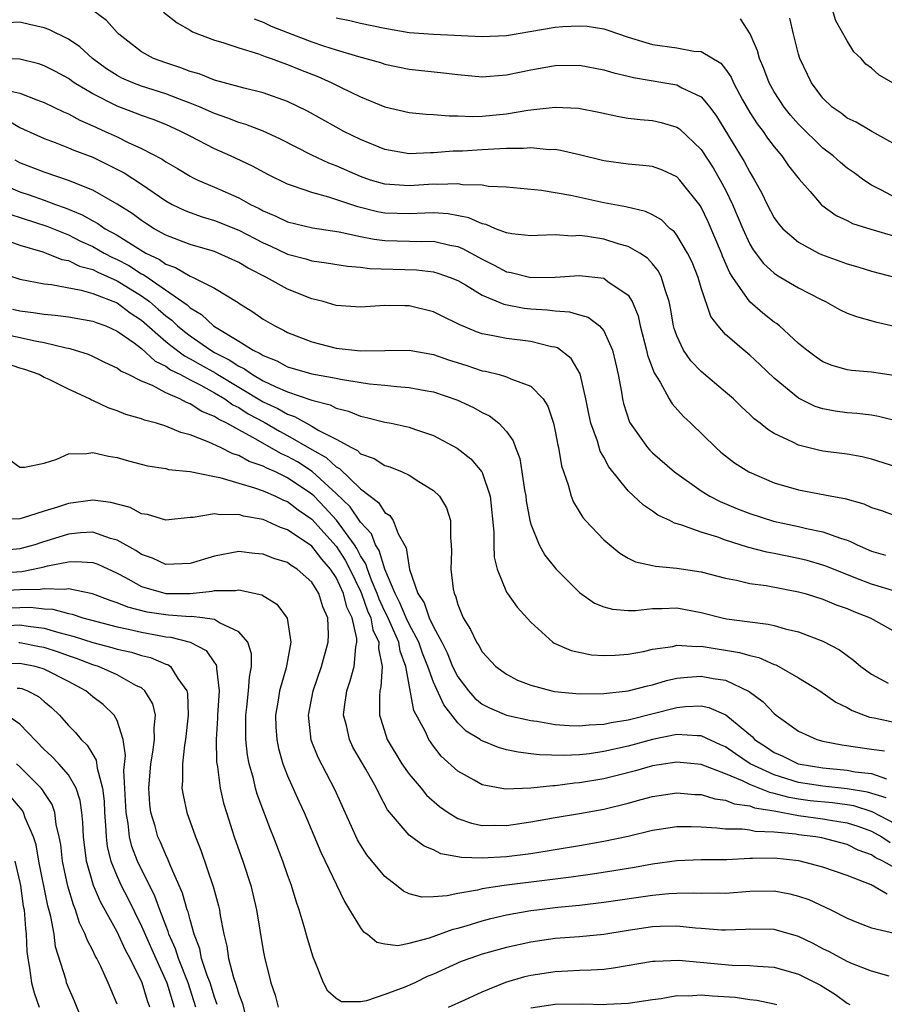
# Model space of a CAD drawing. Units: inches. Extents: x 2514000 to 2517000, y 1530000 to 1533000.
# Drawn here: x 2514129 to 2514200, y 1530063 to 1530144 of the extents above; entities that cross this region are included whole.
import ezdxf

# ---------------------------------------------------------------- set-up
doc = ezdxf.new("R2010")
doc.units = ezdxf.units.IN
doc.header["$MEASUREMENT"] = 0
doc.layers.add('LD25141530_2ft', color=9, linetype='Continuous')

msp = doc.modelspace()

# ---------------------------------------------------------------- linework, layer by layer
at = {"layer": 'LD25141530_2ft'}
for points, elevation in [([(2514201, 1530114.893), (2514199, 1530115.204), (2514197.345, 1530115.345), (2514197, 1530115.399), (2514195.757, 1530115.757), (2514195, 1530116.046), (2514194.441, 1530116.441), (2514193.695, 1530117), (2514193, 1530117.562), (2514191.44, 1530119), (2514191.198, 1530119.198), (2514191, 1530119.325), (2514190.065, 1530120.065), (2514188.992, 1530120.992), (2514187.599, 1530123), (2514187.365, 1530123.365), (2514186.75, 1530124.75), (2514186.659, 1530125), (2514185.568, 1530127.568), (2514185, 1530128.763), (2514184.911, 1530128.911), (2514183.254, 1530131), (2514183, 1530131.267), (2514181.82, 1530131.82), (2514181, 1530132.109), (2514180.204, 1530132.204), (2514179, 1530132.303), (2514177, 1530132.58), (2514175, 1530133.073), (2514173.44, 1530133.44), (2514173, 1530133.499), (2514172.507, 1530133.493), (2514171, 1530133.653), (2514170.411, 1530133.589), (2514169, 1530133.604), (2514168.447, 1530133.553), (2514167, 1530133.487), (2514165.386, 1530133.386), (2514164.629, 1530133.371), (2514163, 1530133.24), (2514162.753, 1530133.247), (2514161, 1530133.164), (2514159, 1530133.5), (2514157, 1530134.331), (2514155.645, 1530135), (2514155, 1530135.342), (2514152.656, 1530136.656), (2514151, 1530137.469), (2514149, 1530138.183), (2514147.44, 1530138.56), (2514145, 1530139.223), (2514143.73, 1530139.73), (2514143, 1530139.932), (2514142.238, 1530140.238), (2514141, 1530140.635), (2514139.99, 1530141), (2514139, 1530141.54), (2514137.128, 1530143), (2514137, 1530143.128), (2514136.131, 1530144.131), (2514134.98, 1530144.98)], 7430), ([(2514140.813, 1530144.813), (2514141.93, 1530143.93), (2514143, 1530143.323), (2514143.196, 1530143.196), (2514145, 1530142.508), (2514145.679, 1530142.321), (2514147, 1530141.864), (2514148.614, 1530141.386), (2514149.163, 1530141.163), (2514149.662, 1530141), (2514150.627, 1530140.627), (2514151, 1530140.513), (2514152.07, 1530140.069), (2514153.503, 1530139.503), (2514154.643, 1530139), (2514155.364, 1530138.636), (2514157, 1530137.849), (2514159, 1530137.03), (2514161, 1530136.546), (2514162.407, 1530136.407), (2514163, 1530136.388), (2514164.279, 1530136.279), (2514165, 1530136.288), (2514166.231, 1530136.231), (2514167, 1530136.254), (2514169, 1530136.441), (2514170.747, 1530136.747), (2514172.991, 1530136.991), (2514174.906, 1530136.906), (2514176.585, 1530136.585), (2514178.228, 1530136.228), (2514179, 1530136.098), (2514179.973, 1530135.974), (2514181, 1530135.884), (2514181.718, 1530135.719), (2514183, 1530135.352), (2514183.211, 1530135.211), (2514185, 1530133.518), (2514185.992, 1530131.992), (2514186.568, 1530131), (2514187, 1530130.187), (2514187.583, 1530129), (2514188.422, 1530127), (2514189, 1530125.739), (2514189.269, 1530125.269), (2514190.13, 1530124.13), (2514191, 1530123.33), (2514191.193, 1530123.193), (2514191.544, 1530123), (2514193, 1530122.133), (2514194.801, 1530121.199), (2514195.219, 1530121), (2514196.364, 1530120.364), (2514197, 1530120.065), (2514197.767, 1530119.767), (2514199.336, 1530119.336), (2514201, 1530118.947)], 7432), ([(2514148.255, 1530144.255), (2514149, 1530143.981), (2514149.648, 1530143.648), (2514151, 1530143.122), (2514153, 1530142.369), (2514153.963, 1530142.037), (2514155, 1530141.712), (2514156.851, 1530141.149), (2514157.432, 1530141), (2514158.652, 1530140.652), (2514159, 1530140.532), (2514161, 1530140.13), (2514163.828, 1530139.828), (2514165, 1530139.684), (2514167, 1530139.49), (2514169, 1530139.638), (2514171, 1530140.062), (2514173, 1530140.417), (2514175, 1530140.442), (2514177, 1530140.074), (2514177.814, 1530139.814), (2514179, 1530139.541), (2514179.427, 1530139.427), (2514182.01, 1530139), (2514183, 1530138.822), (2514183.413, 1530138.587), (2514185, 1530137.833), (2514185.704, 1530137), (2514186.262, 1530136.262), (2514188.536, 1530132.536), (2514189, 1530131.634), (2514189.391, 1530131), (2514189.964, 1530129.964), (2514190.424, 1530129), (2514191, 1530127.9), (2514191.373, 1530127.373), (2514191.7, 1530127), (2514193, 1530125.881), (2514194.651, 1530125), (2514194.887, 1530124.887), (2514197, 1530124.097), (2514197.862, 1530123.861), (2514199, 1530123.515), (2514201, 1530122.998)], 7434), ([(2514155, 1530144.335), (2514156.126, 1530144.126), (2514157, 1530143.912), (2514159, 1530143.482), (2514161, 1530143.14), (2514163.014, 1530142.986), (2514167, 1530142.81), (2514169, 1530142.894), (2514173, 1530143.563), (2514173.623, 1530143.623), (2514175, 1530143.692), (2514175.641, 1530143.641), (2514177, 1530143.423), (2514177.328, 1530143.329), (2514179, 1530142.757), (2514181, 1530142.146), (2514183, 1530141.857), (2514184.406, 1530141.594), (2514185, 1530141.563), (2514186.612, 1530140.612), (2514187, 1530140.124), (2514187.452, 1530139.452), (2514187.645, 1530139), (2514188.397, 1530137.603), (2514189, 1530136.557), (2514189.607, 1530135.608), (2514190.082, 1530135), (2514190.455, 1530134.455), (2514191, 1530133.731), (2514191.62, 1530133), (2514192.178, 1530132.178), (2514193.06, 1530131.06), (2514193.947, 1530130.053), (2514194.848, 1530129), (2514194.924, 1530128.924), (2514196.089, 1530128.088), (2514197, 1530127.66), (2514197.433, 1530127.433), (2514198.953, 1530126.953), (2514201, 1530126.357)], 7436), ([(2514201, 1530129.535), (2514199.832, 1530130.168), (2514199, 1530130.591), (2514198.38, 1530131), (2514197.583, 1530131.583), (2514197, 1530131.986), (2514196.444, 1530132.444), (2514195.837, 1530133), (2514195, 1530133.629), (2514193, 1530135.6), (2514192.337, 1530136.337), (2514191.817, 1530137), (2514191, 1530138.261), (2514190.581, 1530139), (2514190.159, 1530140.159), (2514189.792, 1530141), (2514189.637, 1530141.637), (2514189.027, 1530143.027), (2514188.244, 1530144.244)], 7438), ([(2514201, 1530133.884), (2514199.021, 1530134.979), (2514197.746, 1530135.746), (2514197, 1530136.095), (2514196.5, 1530136.5), (2514195.766, 1530137), (2514195, 1530137.736), (2514194.055, 1530139), (2514193.099, 1530141), (2514193, 1530141.337), (2514192.586, 1530143), (2514192.299, 1530144.299)], 7440), ([(2514203, 1530137.691), (2514199.63, 1530139.63), (2514199, 1530140.192), (2514198.532, 1530140.532), (2514198.14, 1530141), (2514197.551, 1530141.551), (2514197, 1530142.438), (2514196.079, 1530144.079), (2514195.785, 1530145)], 7442), ([(2514201, 1530111.205), (2514199.561, 1530111.561), (2514199, 1530111.655), (2514197.8, 1530111.8), (2514197, 1530111.861), (2514196.002, 1530112.002), (2514195, 1530112.187), (2514194.38, 1530112.38), (2514193, 1530113.053), (2514191, 1530114.703), (2514189.831, 1530115.831), (2514189, 1530116.596), (2514188.497, 1530117), (2514187, 1530118.299), (2514186.387, 1530119), (2514185.793, 1530119.793), (2514185, 1530122.135), (2514184.745, 1530123), (2514184.246, 1530124.246), (2514183.884, 1530125), (2514183, 1530126.464), (2514182.768, 1530126.768), (2514182.461, 1530127), (2514181.726, 1530127.726), (2514181, 1530128.141), (2514180.425, 1530128.425), (2514178.795, 1530128.795), (2514177, 1530129.118), (2514174.282, 1530129.718), (2514171.866, 1530130.133), (2514169, 1530130.408), (2514167.518, 1530130.482), (2514167, 1530130.575), (2514165.388, 1530130.612), (2514165, 1530130.69), (2514163.369, 1530130.631), (2514163, 1530130.659), (2514161, 1530130.526), (2514159, 1530130.65), (2514157.83, 1530131), (2514157, 1530131.292), (2514155, 1530132.173), (2514154.392, 1530132.392), (2514153, 1530133.039), (2514150.385, 1530134.385), (2514149.015, 1530135.015), (2514147.576, 1530135.576), (2514147, 1530135.733), (2514146.099, 1530136.099), (2514145, 1530136.465), (2514143.814, 1530137), (2514143, 1530137.334), (2514142.481, 1530137.519), (2514141, 1530138.094), (2514139, 1530138.724), (2514138.28, 1530139), (2514137.389, 1530139.389), (2514137, 1530139.594), (2514136.139, 1530140.139), (2514134.977, 1530141), (2514133.94, 1530141.94), (2514133, 1530142.585), (2514131.379, 1530143.379), (2514131, 1530143.52), (2514129.801, 1530143.8), (2514129, 1530143.978), (2514127.938, 1530143.938)], 7428), ([(2514201, 1530107.42), (2514199, 1530108.055), (2514198.23, 1530108.23), (2514197, 1530108.448), (2514195, 1530108.708), (2514194.756, 1530108.756), (2514193, 1530109.191), (2514192.586, 1530109.414), (2514191, 1530110.165), (2514190.482, 1530110.482), (2514189.854, 1530111), (2514189.362, 1530111.361), (2514189, 1530111.72), (2514188.332, 1530112.332), (2514187.654, 1530113), (2514187, 1530113.572), (2514185, 1530115.26), (2514184.148, 1530116.148), (2514183.553, 1530117), (2514183, 1530118.181), (2514182.786, 1530118.786), (2514182.73, 1530119), (2514182.475, 1530120.475), (2514182.364, 1530121), (2514182.028, 1530121.972), (2514181.75, 1530123), (2514181.499, 1530123.499), (2514181, 1530124.109), (2514180.581, 1530124.581), (2514179.949, 1530125), (2514179, 1530125.541), (2514178.26, 1530125.741), (2514177, 1530126.125), (2514175.646, 1530126.354), (2514175, 1530126.427), (2514174.396, 1530126.396), (2514173, 1530126.485), (2514171.553, 1530126.446), (2514171, 1530126.4), (2514169.43, 1530126.57), (2514169, 1530126.652), (2514168.103, 1530127), (2514167.331, 1530127.331), (2514167, 1530127.389), (2514165.897, 1530127.897), (2514164.218, 1530128.218), (2514163, 1530128.308), (2514162.29, 1530128.29), (2514161, 1530128.216), (2514159, 1530128.276), (2514158.392, 1530128.392), (2514156.794, 1530128.794), (2514154.397, 1530129.603), (2514153, 1530129.963), (2514151.498, 1530130.502), (2514151, 1530130.65), (2514149.43, 1530131.429), (2514148.136, 1530132.136), (2514146.308, 1530133), (2514145, 1530133.572), (2514143, 1530134.596), (2514142.247, 1530135), (2514141, 1530135.561), (2514139.972, 1530135.972), (2514139, 1530136.313), (2514138.512, 1530136.512), (2514137, 1530137.068), (2514135, 1530138.078), (2514133.474, 1530139), (2514133, 1530139.336), (2514131.923, 1530139.922), (2514131, 1530140.395), (2514130.554, 1530140.553), (2514129, 1530140.943), (2514127, 1530141.007)], 7426), ([(2514127.517, 1530138.483), (2514129, 1530138.156), (2514130.406, 1530137.594), (2514131, 1530137.387), (2514132.599, 1530136.599), (2514133, 1530136.438), (2514133.926, 1530135.926), (2514135, 1530135.466), (2514136.016, 1530135), (2514137, 1530134.546), (2514137.906, 1530134.094), (2514139, 1530133.601), (2514140.703, 1530132.703), (2514141, 1530132.489), (2514141.95, 1530131.95), (2514143, 1530131.308), (2514143.201, 1530131.2), (2514143.628, 1530131), (2514145, 1530130.421), (2514147, 1530129.533), (2514147.96, 1530129), (2514148.663, 1530128.663), (2514149, 1530128.47), (2514150.036, 1530128.037), (2514151, 1530127.567), (2514153.069, 1530127.069), (2514155.249, 1530126.752), (2514157, 1530126.368), (2514158.137, 1530126.137), (2514159, 1530126.037), (2514162.05, 1530125.95), (2514163, 1530125.974), (2514164.353, 1530125.647), (2514165, 1530125.526), (2514165.383, 1530125.383), (2514167, 1530124.483), (2514167.998, 1530123.998), (2514169, 1530123.452), (2514169.388, 1530123.388), (2514171, 1530122.978), (2514173, 1530123.015), (2514175, 1530123.149), (2514177, 1530122.921), (2514177.333, 1530122.667), (2514179, 1530121.537), (2514179.334, 1530121), (2514179.826, 1530119.826), (2514179.991, 1530119), (2514180.513, 1530117), (2514180.595, 1530116.595), (2514181.135, 1530115.135), (2514181.621, 1530114.379), (2514182.38, 1530113), (2514182.612, 1530112.612), (2514183.56, 1530111.56), (2514184.154, 1530111), (2514186.196, 1530109), (2514186.623, 1530108.623), (2514187, 1530108.319), (2514187.743, 1530107.743), (2514188.904, 1530107), (2514191, 1530106.114), (2514193, 1530105.524), (2514195.745, 1530105), (2514196.812, 1530104.812), (2514198.37, 1530104.37), (2514199, 1530104.083), (2514199.816, 1530103.816), (2514201, 1530103.39)], 7424), ([(2514127.951, 1530135.951), (2514129, 1530135.321), (2514131, 1530134.413), (2514131.918, 1530134.082), (2514133, 1530133.652), (2514133.447, 1530133.447), (2514135, 1530132.87), (2514136.263, 1530132.263), (2514137.583, 1530131.583), (2514139, 1530130.65), (2514141, 1530129.28), (2514141.522, 1530129), (2514142.514, 1530128.514), (2514143, 1530128.32), (2514143.977, 1530127.977), (2514145, 1530127.684), (2514147, 1530126.875), (2514149, 1530125.824), (2514149.578, 1530125.578), (2514151, 1530124.917), (2514152.52, 1530124.52), (2514153, 1530124.366), (2514154.202, 1530124.202), (2514155.921, 1530123.921), (2514157, 1530123.843), (2514157.741, 1530123.74), (2514161.611, 1530123.611), (2514163, 1530123.446), (2514163.351, 1530123.351), (2514164.362, 1530123), (2514165, 1530122.731), (2514165.624, 1530122.376), (2514167, 1530121.532), (2514168.781, 1530120.781), (2514170.461, 1530120.461), (2514171, 1530120.407), (2514172.329, 1530120.329), (2514173, 1530120.234), (2514174.167, 1530120.167), (2514175, 1530119.915), (2514175.719, 1530119.72), (2514176.64, 1530119), (2514177, 1530118.592), (2514177.703, 1530117), (2514177.958, 1530115.958), (2514178.172, 1530115), (2514178.447, 1530113.553), (2514178.527, 1530113), (2514178.614, 1530112.613), (2514179.105, 1530111.105), (2514179.166, 1530111), (2514180.591, 1530109), (2514180.78, 1530108.78), (2514181, 1530108.563), (2514182.803, 1530107), (2514185, 1530105.44), (2514185.706, 1530105), (2514186.558, 1530104.558), (2514187.976, 1530103.976), (2514189, 1530103.576), (2514190.95, 1530102.95), (2514193, 1530102.516), (2514193.645, 1530102.355), (2514195, 1530102.088), (2514196.452, 1530101.548), (2514197, 1530101.388), (2514197.283, 1530101.283), (2514197.81, 1530101), (2514199, 1530100.49), (2514200.16, 1530100.16)], 7422), ([(2514201, 1530097.169), (2514199, 1530097.761), (2514197.723, 1530098.277), (2514195.862, 1530099), (2514195.254, 1530099.254), (2514195, 1530099.342), (2514193.714, 1530099.714), (2514193, 1530099.883), (2514191, 1530100.285), (2514190.393, 1530100.393), (2514188.807, 1530100.807), (2514187, 1530101.397), (2514186.368, 1530101.632), (2514185, 1530102.049), (2514183.34, 1530102.66), (2514182.796, 1530102.796), (2514182.418, 1530103), (2514181.445, 1530103.445), (2514181, 1530103.778), (2514180.258, 1530104.258), (2514179, 1530105.435), (2514177.42, 1530107.42), (2514177, 1530108.212), (2514176.708, 1530108.708), (2514176.469, 1530109.531), (2514175.931, 1530111), (2514175.767, 1530111.767), (2514175.53, 1530113), (2514175.067, 1530115.067), (2514174.328, 1530116.328), (2514173.191, 1530117.191), (2514173, 1530117.247), (2514172.701, 1530117.298), (2514171, 1530117.737), (2514169, 1530117.959), (2514167.769, 1530118.231), (2514167, 1530118.362), (2514166.525, 1530118.525), (2514165.111, 1530119.111), (2514165, 1530119.18), (2514163.77, 1530119.77), (2514163, 1530120.158), (2514161, 1530120.656), (2514160.647, 1530120.647), (2514159, 1530120.681), (2514157, 1530120.555), (2514155, 1530120.697), (2514153.946, 1530121), (2514153, 1530121.233), (2514151, 1530122.041), (2514149.289, 1530123), (2514147.766, 1530123.766), (2514147, 1530124.229), (2514145.294, 1530125), (2514145, 1530125.116), (2514143, 1530125.688), (2514142.068, 1530126.068), (2514141, 1530126.471), (2514140.049, 1530127), (2514139.406, 1530127.405), (2514139, 1530127.67), (2514138.237, 1530128.237), (2514137, 1530129.016), (2514135, 1530130.172), (2514133, 1530130.968), (2514131, 1530131.646), (2514129, 1530132.426), (2514128.621, 1530132.622)], 7420), ([(2514127, 1530130.872), (2514129, 1530130.028), (2514129.778, 1530129.778), (2514131, 1530129.353), (2514131.939, 1530129), (2514132.725, 1530128.725), (2514134.14, 1530128.14), (2514135, 1530127.641), (2514135.425, 1530127.425), (2514136.026, 1530127), (2514137, 1530126.465), (2514138.473, 1530125.527), (2514139.359, 1530125), (2514140.471, 1530124.471), (2514141, 1530124.084), (2514141.805, 1530123.804), (2514143, 1530123.095), (2514143.24, 1530123), (2514145, 1530122.112), (2514146.935, 1530120.935), (2514147, 1530120.88), (2514148.159, 1530120.159), (2514149, 1530119.572), (2514149.972, 1530119), (2514150.669, 1530118.669), (2514151, 1530118.476), (2514153, 1530117.684), (2514155, 1530117.189), (2514157, 1530116.966), (2514161, 1530117.009), (2514163, 1530116.663), (2514164.226, 1530116.226), (2514165.741, 1530115.74), (2514167, 1530115.316), (2514167.272, 1530115.272), (2514168.394, 1530115), (2514169, 1530114.829), (2514169.346, 1530114.654), (2514171, 1530114.061), (2514172.021, 1530113), (2514172.401, 1530112.402), (2514172.852, 1530111), (2514173, 1530110.343), (2514173.211, 1530109.211), (2514173.271, 1530109), (2514173.511, 1530107.511), (2514174.074, 1530105.926), (2514174.307, 1530105), (2514174.51, 1530104.509), (2514175.265, 1530103.265), (2514175.499, 1530103), (2514177, 1530101.418), (2514178.308, 1530100.308), (2514179, 1530099.923), (2514179.607, 1530099.607), (2514181, 1530099.318), (2514181.251, 1530099.251), (2514183, 1530099.091), (2514185, 1530098.774), (2514187, 1530098.263), (2514187.899, 1530098.101), (2514189, 1530097.829), (2514190.346, 1530097.654), (2514193, 1530097.154), (2514193.545, 1530097), (2514195, 1530096.538), (2514196.08, 1530096.08), (2514197, 1530095.762), (2514197.532, 1530095.532), (2514198.9, 1530095), (2514201, 1530093.83)], 7418), ([(2514128.183, 1530128.182), (2514131.216, 1530127.216), (2514133, 1530126.486), (2514133.987, 1530125.987), (2514135, 1530125.53), (2514135.932, 1530125), (2514136.632, 1530124.632), (2514137, 1530124.472), (2514137.962, 1530123.962), (2514139, 1530123.296), (2514139.201, 1530123.201), (2514142.744, 1530120.744), (2514143, 1530120.489), (2514143.943, 1530119.943), (2514144.93, 1530119), (2514145.137, 1530118.863), (2514147, 1530117.753), (2514148.191, 1530117), (2514148.748, 1530116.748), (2514149, 1530116.565), (2514150.128, 1530116.128), (2514151, 1530115.654), (2514153, 1530115.078), (2514155, 1530114.715), (2514155.367, 1530114.632), (2514157.75, 1530114.25), (2514159, 1530114.133), (2514159.989, 1530114.011), (2514161, 1530113.948), (2514162.307, 1530113.693), (2514163, 1530113.576), (2514164.923, 1530112.923), (2514166.291, 1530112.291), (2514167, 1530111.887), (2514167.609, 1530111.609), (2514168.377, 1530111), (2514169, 1530110.321), (2514169.556, 1530109.556), (2514169.727, 1530109), (2514170.094, 1530108.093), (2514170.269, 1530107), (2514170.477, 1530105.523), (2514170.577, 1530105), (2514170.617, 1530104.617), (2514170.923, 1530103), (2514171, 1530102.706), (2514171.685, 1530101), (2514172.145, 1530100.145), (2514173.046, 1530099.046), (2514175, 1530097.098), (2514176.223, 1530096.223), (2514177, 1530095.912), (2514177.71, 1530095.71), (2514179, 1530095.609), (2514179.613, 1530095.613), (2514181, 1530095.778), (2514181.768, 1530095.768), (2514183, 1530095.814), (2514185, 1530095.441), (2514186.718, 1530095), (2514187.073, 1530094.927), (2514189, 1530094.663), (2514190.493, 1530094.493), (2514191, 1530094.368), (2514191.906, 1530094.094), (2514193, 1530093.846), (2514195, 1530093.086), (2514196.367, 1530092.367), (2514197, 1530091.893), (2514197.526, 1530091.526), (2514198.12, 1530091), (2514199, 1530090.361), (2514200.359, 1530089.641)], 7416), ([(2514127.967, 1530126.033), (2514129, 1530125.649), (2514130.908, 1530125.092), (2514131.17, 1530125), (2514132.468, 1530124.468), (2514133, 1530124.374), (2514133.921, 1530123.921), (2514135, 1530123.633), (2514135.415, 1530123.415), (2514137, 1530122.717), (2514139, 1530121.477), (2514139.65, 1530121), (2514140.384, 1530120.384), (2514141, 1530119.83), (2514141.487, 1530119.487), (2514141.976, 1530119), (2514142.538, 1530118.539), (2514143, 1530118.185), (2514144.697, 1530117), (2514145, 1530116.826), (2514146.219, 1530116.219), (2514147, 1530115.694), (2514147.478, 1530115.478), (2514148.136, 1530115), (2514149, 1530114.503), (2514149.979, 1530114.021), (2514151, 1530113.579), (2514152.93, 1530112.931), (2514153, 1530112.891), (2514154.511, 1530112.511), (2514155, 1530112.25), (2514156.003, 1530112.003), (2514157, 1530111.579), (2514157.486, 1530111.486), (2514159, 1530111.094), (2514159.514, 1530111), (2514161, 1530110.681), (2514161.513, 1530110.487), (2514163, 1530109.992), (2514164.942, 1530108.942), (2514166.069, 1530108.069), (2514166.972, 1530107), (2514167, 1530106.947), (2514167.653, 1530105), (2514167.956, 1530102.044), (2514167.951, 1530101), (2514167.987, 1530099.987), (2514168.221, 1530099), (2514169, 1530097.119), (2514169.071, 1530097), (2514169.879, 1530095.879), (2514171, 1530094.656), (2514172.795, 1530093), (2514172.913, 1530092.913), (2514174.305, 1530092.305), (2514175.974, 1530091.974), (2514177, 1530091.913), (2514177.934, 1530091.934), (2514179, 1530092.015), (2514180.248, 1530092.248), (2514181, 1530092.423), (2514182.66, 1530092.66), (2514183, 1530092.743), (2514184.637, 1530092.637), (2514185, 1530092.663), (2514188.159, 1530092.159), (2514189, 1530091.894), (2514189.739, 1530091.739), (2514191, 1530091.173), (2514191.132, 1530091.132), (2514191.391, 1530091), (2514193, 1530090.082), (2514194.748, 1530089), (2514196.079, 1530088.079), (2514197, 1530087.641), (2514197.397, 1530087.397), (2514198.843, 1530086.843), (2514199.219, 1530086.781), (2514201, 1530086.397)], 7414), ([(2514127.391, 1530123.392), (2514129, 1530122.845), (2514131, 1530122.455), (2514131.602, 1530122.398), (2514134.044, 1530121.956), (2514135, 1530121.681), (2514137, 1530120.904), (2514138.075, 1530120.074), (2514139, 1530119.475), (2514141, 1530117.736), (2514141.404, 1530117.404), (2514142.535, 1530116.535), (2514143, 1530116.306), (2514143.821, 1530115.821), (2514145.115, 1530115.115), (2514145.286, 1530115), (2514149, 1530112.774), (2514150.207, 1530112.208), (2514151, 1530111.745), (2514151.568, 1530111.568), (2514152.556, 1530111), (2514153, 1530110.769), (2514153.59, 1530110.41), (2514155, 1530109.702), (2514156.249, 1530109), (2514156.749, 1530108.749), (2514157, 1530108.494), (2514158.114, 1530108.114), (2514159, 1530107.533), (2514159.42, 1530107.42), (2514160.432, 1530107), (2514161, 1530106.729), (2514161.799, 1530106.201), (2514163, 1530105.463), (2514163.49, 1530105), (2514164.058, 1530104.058), (2514164.387, 1530103), (2514164.388, 1530101.612), (2514164.461, 1530101), (2514164.473, 1530100.474), (2514164.419, 1530099), (2514164.614, 1530097.386), (2514164.695, 1530097), (2514164.806, 1530096.806), (2514165, 1530096.109), (2514165.452, 1530095), (2514166.052, 1530094.052), (2514166.542, 1530093), (2514166.73, 1530092.73), (2514167, 1530092.217), (2514168.119, 1530091), (2514169, 1530090.365), (2514169.891, 1530089.891), (2514171, 1530089.478), (2514172.726, 1530089), (2514172.952, 1530088.952), (2514175, 1530088.76), (2514177, 1530088.78), (2514179, 1530088.997), (2514180.584, 1530089.416), (2514181, 1530089.498), (2514182.156, 1530089.844), (2514183, 1530090.031), (2514183.865, 1530090.135), (2514185, 1530090.216), (2514185.975, 1530090.025), (2514187, 1530089.874), (2514188.954, 1530088.954), (2514190.105, 1530088.105), (2514191, 1530087.129), (2514191.166, 1530087), (2514193, 1530085.697), (2514194.495, 1530085), (2514195, 1530084.863), (2514196.564, 1530084.564), (2514199, 1530084.21), (2514200.077, 1530084.077)], 7412), ([(2514128.39, 1530120.39), (2514129, 1530120.251), (2514130.113, 1530120.113), (2514131, 1530119.972), (2514131.896, 1530119.897), (2514133, 1530119.752), (2514135, 1530119.408), (2514135.279, 1530119.279), (2514136.077, 1530119), (2514137, 1530118.587), (2514138.39, 1530117.61), (2514139, 1530117.152), (2514140.121, 1530116.121), (2514141, 1530115.706), (2514141.399, 1530115.399), (2514142.208, 1530115), (2514143, 1530114.569), (2514143.87, 1530114.13), (2514145, 1530113.5), (2514145.852, 1530113), (2514146.52, 1530112.52), (2514147, 1530112.289), (2514147.782, 1530111.782), (2514149.078, 1530111.079), (2514150.345, 1530110.344), (2514151, 1530109.996), (2514153, 1530108.845), (2514154.184, 1530108.184), (2514155, 1530107.418), (2514155.278, 1530107.278), (2514157, 1530105.607), (2514158.493, 1530104.493), (2514159, 1530103.674), (2514159.414, 1530103.414), (2514159.681, 1530103), (2514160.097, 1530101.903), (2514160.761, 1530100.761), (2514161.022, 1530098.978), (2514161.726, 1530097), (2514162.244, 1530096.244), (2514162.658, 1530095), (2514163, 1530094.27), (2514163.68, 1530093), (2514164.125, 1530092.125), (2514164.576, 1530091), (2514165, 1530090.149), (2514165.877, 1530089), (2514166.41, 1530088.41), (2514167, 1530087.903), (2514167.596, 1530087.596), (2514169, 1530087.003), (2514171, 1530086.568), (2514171.501, 1530086.499), (2514173, 1530086.241), (2514174.152, 1530086.152), (2514175, 1530086.127), (2514175.789, 1530086.211), (2514177, 1530086.262), (2514177.597, 1530086.403), (2514179, 1530086.619), (2514183, 1530087.626), (2514183.703, 1530087.703), (2514185, 1530087.755), (2514185.629, 1530087.629), (2514187.038, 1530087.038), (2514189.209, 1530085.209), (2514189.395, 1530085), (2514190.373, 1530084.373), (2514191, 1530083.943), (2514191.66, 1530083.66), (2514192.962, 1530083), (2514195, 1530082.659), (2514197, 1530082.478), (2514197.654, 1530082.346), (2514199, 1530082.199), (2514200.238, 1530081.762)], 7410), ([(2514200.193, 1530080.193), (2514198.664, 1530080.664), (2514197, 1530080.956), (2514195, 1530081.154), (2514193, 1530081.472), (2514191, 1530082.087), (2514189.024, 1530083), (2514187.809, 1530083.809), (2514187, 1530084.39), (2514186.574, 1530084.573), (2514185, 1530085.311), (2514184.701, 1530085.299), (2514183, 1530085.404), (2514181, 1530085.011), (2514179, 1530084.462), (2514177, 1530084.008), (2514175.832, 1530083.832), (2514175, 1530083.749), (2514173.675, 1530083.675), (2514171.726, 1530083.726), (2514171, 1530083.832), (2514169.949, 1530083.949), (2514169, 1530084.155), (2514168.336, 1530084.336), (2514167, 1530084.879), (2514166.921, 1530084.921), (2514166.828, 1530085), (2514165.691, 1530085.691), (2514165, 1530086.374), (2514163.839, 1530087.839), (2514163, 1530089.718), (2514162.542, 1530091), (2514162.101, 1530092.101), (2514161.79, 1530093), (2514161, 1530094.47), (2514160.753, 1530095), (2514160.244, 1530096.244), (2514159.843, 1530097), (2514158.997, 1530099), (2514158.544, 1530100.544), (2514158.248, 1530101), (2514157.9, 1530101.901), (2514157, 1530102.869), (2514156.139, 1530104.139), (2514155, 1530105.239), (2514153.043, 1530107.043), (2514151.817, 1530107.818), (2514151, 1530108.282), (2514150.497, 1530108.497), (2514148.158, 1530109.842), (2514147, 1530110.448), (2514146.007, 1530111), (2514145.327, 1530111.327), (2514145, 1530111.562), (2514143.975, 1530111.975), (2514143, 1530112.606), (2514142.701, 1530112.701), (2514142.145, 1530113), (2514141, 1530113.506), (2514139.901, 1530114.099), (2514139, 1530114.467), (2514137.942, 1530115), (2514137.292, 1530115.292), (2514137, 1530115.531), (2514135.991, 1530115.99), (2514135, 1530116.483), (2514134.643, 1530116.643), (2514133.134, 1530117.134), (2514132.815, 1530117.185), (2514131, 1530117.621), (2514130.261, 1530117.739), (2514127, 1530118.468)], 7408), ([(2514201, 1530078.027), (2514199.058, 1530079.058), (2514197.533, 1530079.533), (2514197, 1530079.627), (2514195.782, 1530079.782), (2514193.963, 1530079.963), (2514193, 1530080.095), (2514192.223, 1530080.223), (2514191, 1530080.569), (2514190.629, 1530080.629), (2514189, 1530081.295), (2514188.397, 1530081.603), (2514187, 1530082.17), (2514185, 1530082.937), (2514183, 1530083.138), (2514181, 1530082.825), (2514179.59, 1530082.41), (2514177.998, 1530082.003), (2514177, 1530081.765), (2514175, 1530081.424), (2514174.599, 1530081.401), (2514173, 1530081.197), (2514172.798, 1530081.202), (2514171, 1530081.009), (2514168.929, 1530080.929), (2514167, 1530081.268), (2514166.334, 1530081.666), (2514165, 1530082.406), (2514163.63, 1530083.63), (2514163, 1530084.452), (2514162.608, 1530085), (2514162.306, 1530085.694), (2514161.383, 1530087.383), (2514160.728, 1530091), (2514160.25, 1530092.25), (2514160.139, 1530093), (2514159.18, 1530095.18), (2514159, 1530095.519), (2514158.539, 1530096.539), (2514158.378, 1530097), (2514157.901, 1530098.099), (2514157.566, 1530099), (2514157.437, 1530099.437), (2514157, 1530100.111), (2514156.7, 1530100.7), (2514156.505, 1530101), (2514155.042, 1530103.042), (2514154.084, 1530104.085), (2514153.19, 1530105), (2514153, 1530105.177), (2514151, 1530106.527), (2514150.006, 1530107), (2514149.301, 1530107.301), (2514149, 1530107.477), (2514147.865, 1530107.865), (2514147, 1530108.356), (2514146.499, 1530108.499), (2514145.507, 1530109), (2514144.543, 1530109.457), (2514143, 1530110.055), (2514142.242, 1530110.242), (2514141, 1530110.776), (2514140.247, 1530111), (2514139.255, 1530111.255), (2514139, 1530111.369), (2514137.727, 1530111.727), (2514137, 1530112.024), (2514136.264, 1530112.264), (2514135, 1530112.875), (2514134.9, 1530112.9), (2514134.731, 1530113), (2514133, 1530113.799), (2514131.409, 1530114.591), (2514131, 1530114.768), (2514130.581, 1530115), (2514129.421, 1530115.421), (2514129, 1530115.541), (2514127.91, 1530115.91)], 7406), ([(2514128.084, 1530108.084), (2514129, 1530107.395), (2514129.397, 1530107.397), (2514131, 1530107.731), (2514132.047, 1530108.048), (2514133, 1530108.489), (2514134.505, 1530108.505), (2514135, 1530108.605), (2514136.285, 1530108.285), (2514137, 1530108.192), (2514137.922, 1530107.922), (2514139.506, 1530107.507), (2514141, 1530107.28), (2514141.211, 1530107.211), (2514143, 1530107.039), (2514145, 1530106.628), (2514145.45, 1530106.55), (2514147, 1530106.074), (2514148.303, 1530105.697), (2514149, 1530105.434), (2514150.025, 1530105), (2514150.679, 1530104.679), (2514151, 1530104.56), (2514151.871, 1530103.871), (2514153, 1530103.112), (2514155, 1530100.906), (2514155.749, 1530099.749), (2514156.132, 1530099), (2514157, 1530097.201), (2514157.087, 1530097), (2514157.584, 1530095.584), (2514157.847, 1530095), (2514158.023, 1530094.023), (2514158.509, 1530093), (2514158.475, 1530092.475), (2514158.783, 1530091), (2514158.68, 1530089.32), (2514158.592, 1530089), (2514158.554, 1530088.554), (2514158.572, 1530087), (2514158.664, 1530086.664), (2514159.198, 1530085), (2514160.399, 1530083), (2514161, 1530082.153), (2514161.989, 1530081), (2514162.427, 1530080.427), (2514163.494, 1530079.494), (2514164.193, 1530079), (2514165, 1530078.508), (2514166.112, 1530078.112), (2514167, 1530077.927), (2514168.05, 1530077.95), (2514169, 1530077.921), (2514171, 1530078.224), (2514173, 1530078.585), (2514175, 1530078.912), (2514177, 1530079.285), (2514179, 1530079.778), (2514180.076, 1530080.076), (2514181, 1530080.311), (2514183, 1530080.609), (2514184.485, 1530080.485), (2514185, 1530080.466), (2514186.119, 1530080.119), (2514187, 1530080.011), (2514187.702, 1530079.702), (2514189, 1530079.539), (2514189.381, 1530079.381), (2514191, 1530079.121), (2514193, 1530078.738), (2514195, 1530078.48), (2514195.635, 1530078.365), (2514197, 1530078.156), (2514197.865, 1530077.865), (2514199, 1530077.452), (2514199.835, 1530077), (2514200.527, 1530076.527)], 7404), ([(2514202.36, 1530073.64), (2514199.933, 1530075), (2514199.303, 1530075.303), (2514199, 1530075.511), (2514197.907, 1530075.907), (2514197, 1530076.369), (2514194.918, 1530076.918), (2514194.423, 1530077), (2514193, 1530077.168), (2514192.791, 1530077.209), (2514191, 1530077.393), (2514189.435, 1530077.435), (2514189, 1530077.536), (2514188.368, 1530077.632), (2514187, 1530077.622), (2514186.28, 1530077.72), (2514185, 1530077.786), (2514184.182, 1530077.818), (2514183, 1530077.821), (2514181, 1530077.507), (2514178.987, 1530077.013), (2514177, 1530076.601), (2514175, 1530076.249), (2514171, 1530075.61), (2514169, 1530075.355), (2514167, 1530075.232), (2514165.292, 1530075.292), (2514163.61, 1530075.61), (2514163, 1530075.915), (2514162.227, 1530076.227), (2514161, 1530077.138), (2514159.225, 1530079.225), (2514158.526, 1530080.526), (2514158.32, 1530081), (2514157.43, 1530082.57), (2514156.379, 1530084.379), (2514156.085, 1530085), (2514155.841, 1530086.159), (2514155.613, 1530087), (2514155.675, 1530087.675), (2514155.872, 1530089), (2514156.166, 1530089.834), (2514156.475, 1530091), (2514156.631, 1530092.631), (2514156.713, 1530093), (2514156.705, 1530093.295), (2514156.317, 1530095), (2514155.892, 1530095.892), (2514155.616, 1530097), (2514155, 1530098.324), (2514154.547, 1530099), (2514153.82, 1530099.82), (2514153, 1530100.889), (2514151, 1530102.251), (2514150.432, 1530102.432), (2514149, 1530103.08), (2514147.373, 1530103.373), (2514147, 1530103.496), (2514145.47, 1530103.47), (2514145, 1530103.565), (2514143.24, 1530103.24), (2514143, 1530103.241), (2514141, 1530103.027), (2514139.494, 1530103.494), (2514139, 1530103.568), (2514138.066, 1530104.066), (2514136.491, 1530104.491), (2514135, 1530104.671), (2514133, 1530104.406), (2514132.095, 1530104.094), (2514131, 1530103.771), (2514129.197, 1530103.197), (2514129, 1530103.157), (2514127.096, 1530103.096)], 7402), ([(2514200.275, 1530072.275), (2514198.956, 1530073.044), (2514197, 1530073.804), (2514195, 1530074.511), (2514193.025, 1530075.025), (2514191, 1530075.247), (2514189.208, 1530075.208), (2514189, 1530075.216), (2514187.096, 1530075.096), (2514185, 1530075.093), (2514183, 1530075.035), (2514181, 1530074.745), (2514179.531, 1530074.469), (2514177.81, 1530074.19), (2514176.071, 1530073.929), (2514174.319, 1530073.681), (2514172.549, 1530073.451), (2514168.822, 1530073), (2514167, 1530072.718), (2514166.614, 1530072.614), (2514165, 1530072.349), (2514164.136, 1530072.136), (2514163, 1530072.064), (2514162.045, 1530072.045), (2514161, 1530072.321), (2514160.532, 1530072.532), (2514159.962, 1530073), (2514159, 1530073.727), (2514157.529, 1530075.529), (2514157, 1530076.327), (2514156.743, 1530076.743), (2514154.881, 1530080.881), (2514153.511, 1530083.511), (2514152.946, 1530084.946), (2514152.721, 1530087), (2514153.103, 1530089), (2514153.8, 1530091), (2514154.358, 1530093), (2514154.367, 1530093.633), (2514154.32, 1530095), (2514153.905, 1530095.905), (2514153.584, 1530097), (2514153, 1530097.93), (2514151.797, 1530099), (2514151.3, 1530099.3), (2514151, 1530099.54), (2514149.893, 1530099.894), (2514149, 1530100.249), (2514148.303, 1530100.303), (2514147, 1530100.45), (2514145, 1530100.075), (2514143, 1530099.471), (2514141, 1530099.394), (2514139.898, 1530099.898), (2514139, 1530100.214), (2514138.535, 1530100.535), (2514137, 1530101.401), (2514136.467, 1530101.533), (2514135, 1530102.037), (2514133.988, 1530101.988), (2514133, 1530101.893), (2514130.795, 1530101.204), (2514130.233, 1530101), (2514129, 1530100.669), (2514127, 1530100.486)], 7400), ([(2514127, 1530098.67), (2514129.179, 1530098.821), (2514130.11, 1530099), (2514131, 1530099.195), (2514131.27, 1530099.27), (2514133, 1530099.613), (2514133.642, 1530099.642), (2514135, 1530099.55), (2514135.407, 1530099.406), (2514137, 1530098.663), (2514137.691, 1530098.309), (2514139, 1530097.585), (2514141, 1530097.009), (2514143, 1530097.005), (2514144.799, 1530097.2), (2514145, 1530097.249), (2514146.74, 1530097.26), (2514147, 1530097.31), (2514148.899, 1530096.899), (2514150.138, 1530096.138), (2514150.988, 1530094.988), (2514151.277, 1530093), (2514150.89, 1530090.89), (2514150.357, 1530089), (2514150.242, 1530088.241), (2514150.024, 1530087), (2514150.052, 1530086.052), (2514150.114, 1530085), (2514150.259, 1530084.259), (2514150.618, 1530083), (2514151, 1530082.011), (2514151.93, 1530079.93), (2514152.364, 1530079), (2514153.731, 1530075.731), (2514155.68, 1530071.68), (2514156.11, 1530071), (2514157, 1530069.514), (2514157.221, 1530069.221), (2514157.564, 1530069), (2514158.336, 1530068.336), (2514159, 1530068.186), (2514160.074, 1530068.074), (2514161, 1530068.256), (2514162.682, 1530068.682), (2514164.608, 1530069.392), (2514165, 1530069.483), (2514165.678, 1530069.678), (2514167, 1530070.091), (2514167.724, 1530070.276), (2514169, 1530070.57), (2514171, 1530070.935), (2514171.491, 1530071), (2514173.209, 1530071.209), (2514175, 1530071.379), (2514177, 1530071.616), (2514181, 1530072.188), (2514182.333, 1530072.333), (2514183, 1530072.369), (2514184.397, 1530072.397), (2514185, 1530072.368), (2514186.388, 1530072.388), (2514187, 1530072.372), (2514189, 1530072.53), (2514191, 1530072.55), (2514192.298, 1530072.298), (2514193, 1530072.126), (2514193.834, 1530071.834), (2514195.666, 1530071), (2514197, 1530070.32), (2514197.932, 1530069.932), (2514199, 1530069.525), (2514201, 1530069.054)], 7398), ([(2514200.449, 1530065.551), (2514199, 1530065.949), (2514197.435, 1530066.565), (2514197, 1530066.758), (2514195.541, 1530067.541), (2514195, 1530067.799), (2514194.214, 1530068.214), (2514193, 1530068.801), (2514191, 1530069.37), (2514189, 1530069.397), (2514188.63, 1530069.37), (2514187, 1530069.314), (2514186.677, 1530069.323), (2514185, 1530069.457), (2514184.52, 1530069.48), (2514183, 1530069.641), (2514181.62, 1530069.62), (2514181, 1530069.586), (2514179, 1530069.294), (2514177, 1530068.965), (2514175, 1530068.78), (2514173, 1530068.636), (2514171, 1530068.342), (2514169, 1530067.89), (2514167, 1530067.338), (2514165.987, 1530067), (2514165.267, 1530066.733), (2514163, 1530065.717), (2514162.491, 1530065.51), (2514161.468, 1530065), (2514160.641, 1530064.641), (2514159, 1530064.03), (2514157.504, 1530063.504), (2514157, 1530063.439), (2514155.439, 1530063.439), (2514155, 1530063.691), (2514154.311, 1530064.311), (2514153.953, 1530065), (2514153.289, 1530066.711), (2514153.105, 1530067.105), (2514152.639, 1530068.639), (2514152.385, 1530069.615), (2514151.959, 1530071), (2514151.702, 1530071.702), (2514151.321, 1530073), (2514151, 1530073.878), (2514150.619, 1530075), (2514149.863, 1530077), (2514149.612, 1530077.612), (2514149.06, 1530079.06), (2514148.516, 1530080.517), (2514148.381, 1530081), (2514148.2, 1530081.8), (2514147.852, 1530083), (2514147.712, 1530083.712), (2514147.571, 1530085), (2514147.584, 1530086.416), (2514147.568, 1530087), (2514147.658, 1530087.658), (2514147.805, 1530089), (2514147.868, 1530090.132), (2514148.052, 1530091), (2514148.047, 1530092.047), (2514147.733, 1530093), (2514147, 1530093.851), (2514145.401, 1530094.599), (2514145, 1530094.861), (2514144.021, 1530095), (2514143.108, 1530095.108), (2514143, 1530095.098), (2514141.236, 1530095.236), (2514141, 1530095.237), (2514139.481, 1530095.481), (2514137.872, 1530095.872), (2514137, 1530096.235), (2514136.416, 1530096.416), (2514134.972, 1530096.972), (2514133, 1530097.383), (2514132.68, 1530097.32), (2514131, 1530097.397), (2514130.666, 1530097.333), (2514129, 1530097.299), (2514127, 1530097.188)], 7396), ([(2514127, 1530095.776), (2514129, 1530095.863), (2514129.88, 1530095.88), (2514131, 1530095.736), (2514131.706, 1530095.706), (2514133, 1530095.355), (2514133.299, 1530095.299), (2514134.186, 1530095), (2514137, 1530094.257), (2514137.935, 1530094.065), (2514139, 1530093.818), (2514140.458, 1530093.542), (2514141, 1530093.454), (2514141.423, 1530093.423), (2514143, 1530093.014), (2514144.306, 1530092.306), (2514145, 1530091.293), (2514145.135, 1530091.135), (2514145.17, 1530091), (2514145.159, 1530090.841), (2514145.38, 1530089), (2514145.247, 1530087), (2514145.244, 1530086.755), (2514145.138, 1530085), (2514145.174, 1530083.174), (2514145.245, 1530082.755), (2514145.469, 1530081), (2514145.753, 1530079.753), (2514145.978, 1530079), (2514146.628, 1530077), (2514147.336, 1530075), (2514147.995, 1530073), (2514148.464, 1530071), (2514149, 1530067.661), (2514149.102, 1530067.102), (2514149.636, 1530065), (2514149.984, 1530063.985), (2514150.239, 1530063)], 7394), ([(2514127, 1530094.327), (2514129, 1530094.424), (2514129.692, 1530094.308), (2514131, 1530094.147), (2514132.212, 1530093.788), (2514133.482, 1530093.482), (2514135, 1530092.977), (2514136.571, 1530092.571), (2514137, 1530092.431), (2514138.171, 1530092.171), (2514139, 1530091.909), (2514139.74, 1530091.74), (2514141, 1530091.206), (2514141.159, 1530091.159), (2514141.38, 1530091), (2514141.992, 1530090.008), (2514142.728, 1530089), (2514142.781, 1530088.781), (2514142.84, 1530087), (2514142.622, 1530085), (2514142.531, 1530084.531), (2514142.362, 1530083), (2514142.385, 1530081.615), (2514142.324, 1530081), (2514142.416, 1530080.416), (2514142.729, 1530079), (2514143.436, 1530077), (2514143.891, 1530075.891), (2514144.907, 1530072.907), (2514145, 1530072.521), (2514145.337, 1530071.337), (2514145.41, 1530071), (2514145.47, 1530070.53), (2514145.758, 1530069), (2514146.011, 1530068.011), (2514146.144, 1530067), (2514146.567, 1530065.433), (2514146.797, 1530064.797), (2514147, 1530064.061), (2514147.298, 1530063.298), (2514147.86, 1530061)], 7392), ([(2514145.215, 1530063.215), (2514145, 1530063.812), (2514144.642, 1530065), (2514144.41, 1530065.59), (2514143.94, 1530067), (2514143.793, 1530067.793), (2514143.332, 1530069), (2514143, 1530070.159), (2514142.83, 1530070.83), (2514142.76, 1530071), (2514142.372, 1530072.372), (2514141.382, 1530074.618), (2514141.174, 1530075.174), (2514141, 1530075.508), (2514140.557, 1530076.557), (2514140.353, 1530077), (2514140.121, 1530077.879), (2514139.784, 1530079), (2514139.696, 1530079.696), (2514139.612, 1530081), (2514139.778, 1530083), (2514139.947, 1530083.947), (2514140.083, 1530085), (2514140.033, 1530085.967), (2514140.144, 1530087), (2514139.935, 1530087.935), (2514139.288, 1530089), (2514139, 1530089.236), (2514138.548, 1530089.452), (2514137, 1530090.315), (2514135.474, 1530091), (2514135, 1530091.147), (2514133.656, 1530091.656), (2514133, 1530091.869), (2514132.171, 1530092.171), (2514131, 1530092.552), (2514130.63, 1530092.63), (2514129, 1530092.938), (2514128.936, 1530092.936)], 7390), ([(2514143.465, 1530063), (2514142.846, 1530065), (2514142.041, 1530067), (2514141.8, 1530067.8), (2514141.255, 1530069), (2514141.203, 1530069.203), (2514141, 1530069.694), (2514140.502, 1530071), (2514140.111, 1530072.111), (2514138.673, 1530075), (2514138.206, 1530076.206), (2514138.005, 1530077), (2514137.896, 1530078.104), (2514137.732, 1530079), (2514137.561, 1530082.439), (2514137.677, 1530083.677), (2514137.486, 1530085), (2514137, 1530086.559), (2514136.765, 1530087), (2514135.864, 1530087.864), (2514135, 1530088.521), (2514134.436, 1530089), (2514133, 1530089.759), (2514131, 1530090.789), (2514130.85, 1530090.85), (2514130.27, 1530091), (2514129, 1530091.262), (2514127, 1530091.181)], 7388), ([(2514128.783, 1530089.217), (2514129, 1530089.227), (2514129.181, 1530089.18), (2514129.626, 1530089), (2514130.542, 1530088.542), (2514131, 1530088.136), (2514131.621, 1530087.622), (2514132.255, 1530087), (2514133, 1530086.162), (2514133.589, 1530085.589), (2514134.057, 1530085), (2514134.545, 1530084.545), (2514135, 1530083.758), (2514135.291, 1530083.291), (2514135.353, 1530082.647), (2514135.799, 1530081), (2514135.93, 1530079.93), (2514135.969, 1530079), (2514136.058, 1530077.942), (2514136.092, 1530077), (2514136.188, 1530076.188), (2514136.488, 1530075), (2514137, 1530073.742), (2514137.346, 1530073), (2514137.911, 1530071.911), (2514139, 1530069.658), (2514140.169, 1530067), (2514141.076, 1530065), (2514141.688, 1530063)], 7386), ([(2514139.695, 1530063), (2514139.509, 1530063.509), (2514139.047, 1530065), (2514138.065, 1530067), (2514137.688, 1530067.688), (2514137, 1530069.179), (2514135.64, 1530071.64), (2514135.067, 1530073), (2514134.478, 1530075), (2514134.233, 1530077), (2514134.187, 1530078.187), (2514134.11, 1530079), (2514133.977, 1530079.977), (2514133.642, 1530081), (2514133, 1530082.093), (2514132.197, 1530083), (2514131.617, 1530083.617), (2514131, 1530084.19), (2514129, 1530086.26), (2514127.923, 1530087)], 7384), ([(2514137, 1530063.226), (2514136.473, 1530064.472), (2514136.265, 1530065), (2514135.652, 1530066.348), (2514135.325, 1530067), (2514135.2, 1530067.2), (2514135, 1530067.642), (2514134.527, 1530068.527), (2514134.382, 1530069), (2514133.913, 1530069.913), (2514133.578, 1530071), (2514133.402, 1530071.402), (2514132.953, 1530072.953), (2514132.51, 1530075), (2514132.361, 1530076.361), (2514132.239, 1530077), (2514131.986, 1530078.014), (2514131.874, 1530079), (2514131.654, 1530079.654), (2514131, 1530080.648), (2514130.873, 1530080.873), (2514130.758, 1530081), (2514129, 1530082.744), (2514128.722, 1530083)], 7382), ([(2514134.07, 1530062.07), (2514133.494, 1530063.494), (2514133, 1530064.609), (2514132.848, 1530065), (2514132.8, 1530065.2), (2514131.945, 1530067.946), (2514131.814, 1530069), (2514131.564, 1530070.436), (2514131.318, 1530071.318), (2514130.574, 1530075), (2514130.338, 1530076.338), (2514130.137, 1530077), (2514129.45, 1530078.55), (2514129.308, 1530079), (2514129.197, 1530079.197), (2514128.274, 1530080.274)], 7380), ([(2514128.601, 1530075), (2514129, 1530073.248), (2514129.049, 1530073), (2514129.29, 1530071.29), (2514129.351, 1530071), (2514129.457, 1530069.457), (2514129.531, 1530069), (2514129.576, 1530067.576), (2514129.649, 1530067), (2514129.8, 1530066.2), (2514129.952, 1530065), (2514130.178, 1530064.179), (2514130.596, 1530063)], 7378), ([(2514164.241, 1530063), (2514165.583, 1530063.583), (2514167, 1530064.262), (2514168.955, 1530065.045), (2514170.496, 1530065.504), (2514171, 1530065.621), (2514173, 1530065.929), (2514174.03, 1530065.97), (2514175, 1530066.029), (2514175.946, 1530066.054), (2514177, 1530066.127), (2514177.788, 1530066.212), (2514181, 1530066.761), (2514181.215, 1530066.785), (2514183.155, 1530066.845), (2514187.543, 1530066.457), (2514189, 1530066.431), (2514189.638, 1530066.362), (2514191, 1530066.289), (2514193, 1530065.717), (2514194.434, 1530065), (2514194.801, 1530064.801), (2514196.044, 1530064.044), (2514197, 1530063.309), (2514197.205, 1530063.205)], 7394), ([(2514171, 1530062.943), (2514173, 1530063.229), (2514175.266, 1530063.266), (2514177, 1530063.219), (2514177.246, 1530063.246), (2514179, 1530063.307), (2514181, 1530063.629), (2514181.715, 1530063.715), (2514183, 1530063.951), (2514183.936, 1530063.936), (2514185, 1530064.016), (2514185.936, 1530063.936), (2514187.805, 1530063.805), (2514189, 1530063.629), (2514189.565, 1530063.565), (2514191, 1530063.272), (2514191.207, 1530063.207)], 7392)]:
    msp.add_lwpolyline(points, dxfattribs=dict(at, elevation=elevation))

doc.saveas('drawing.dxf')
